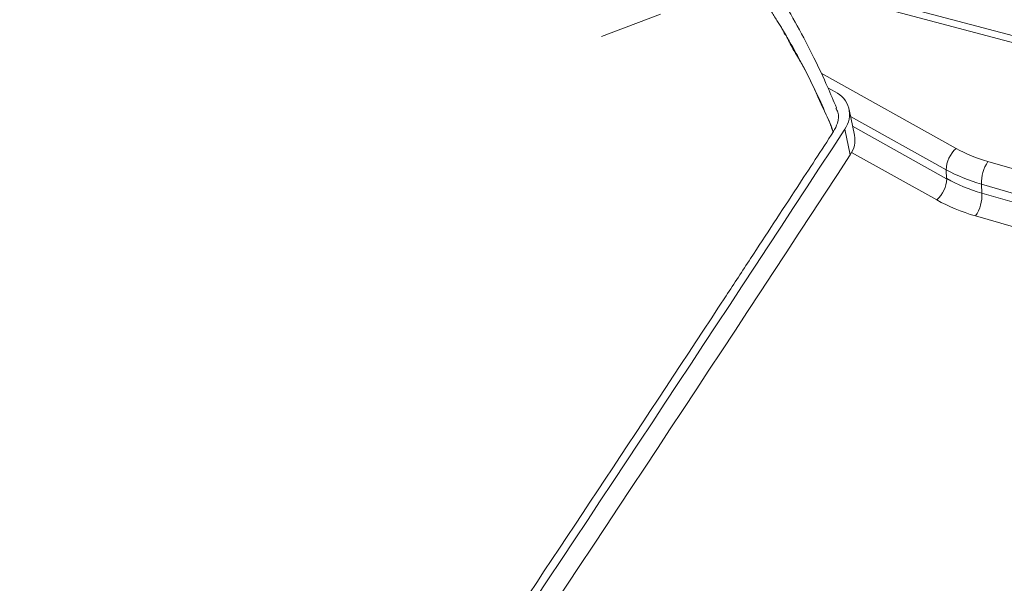
# Model space of a CAD drawing. Units: millimetres. Extents: x -534 to 3666, y -11624 to -5923.
# Drawn here: x 3173 to 3221, y -9084 to -9056 of the extents above; entities that cross this region are included whole.
import ezdxf

# ---------------------------------------------------------------- set-up
doc = ezdxf.new("R2010")
doc.units = ezdxf.units.MM
doc.header["$MEASUREMENT"] = 0
doc.layers.add('Telhas Advance', color=1, linetype='Continuous')

msp = doc.modelspace()

# ---------------------------------------------------------------- linework, layer by layer
at = {"layer": 'Telhas Advance', "linetype": 'Continuous', "lineweight": 15}
for p, q in [((3251.464, -9065.244), (3210.968, -9054.516)), ((3251.275, -9065.53), (3210.605, -9054.756)), ((3204.104, -9056.225), (3201.193, -9057.321)), ((3210.268, -9057.272), (3210.093, -9056.983)), ((3211.983, -9059.115), (3218.614, -9062.816)), ((3212.673, -9060.037), (3212.32, -9059.84)), ((3213.626, -9062.163), (3213.361, -9060.899)), ((3218.126, -9063.86), (3213.433, -9061.24)), ((3213.414, -9063.126), (3213.15, -9061.862)), ((3213.533, -9061.721), (3218.149, -9064.298)), ((3217.66, -9065.342), (3213.483, -9063.01)), ((3220.175, -9063.458), (3236.607, -9068.206)), ((3218.149, -9064.298), (3218.126, -9063.86)), ((3236.292, -9069.321), (3219.859, -9064.573)), ((3219.859, -9064.573), (3219.883, -9065.011)), ((3219.883, -9065.011), (3236.423, -9069.79)), ((3236.108, -9070.906), (3219.568, -9066.127))]:
    msp.add_line(p, q, dxfattribs=at)
for centre, radius, start, end in [((3212.151, -9061.148), 1.228, 324.4062, 64.8461), ((720.986, -7435.479), 2975.904, 324.037901, 326.871569), ((3212.372, -9062.392), 1.275, 324.8509, 10.3616), ((3219.566, -9063.898), 1.441, 131.3327, 178.4929), ((721.25, -7436.742), 2975.904, 324.037901, 326.871569), ((3221.709, -9064.494), 1.851, 145.9663, 182.4578), ((3216.709, -9064.26), 1.441, 311.3327, 358.4929), ((3218.034, -9065.091), 1.851, 325.9663, 2.4578)]:
    msp.add_arc(centre, radius, start, end, dxfattribs=at)
for centre, major_axis, ratio, start_param, end_param in [((3224.142, -9057.962), (7.966, 1.844), 0.698091, 3.797676, 4.038292), ((3224.274, -9058.594), (8.879, 1.858), 0.689357, 3.81402, 4.054636), ((3224.284, -9058.777), (8.82, 2.249), 0.70642, 3.780277, 4.020892), ((3224.416, -9059.409), (9.737, 2.254), 0.698091, 3.797676, 4.038292)]:
    msp.add_ellipse(centre, major_axis=major_axis, ratio=ratio, start_param=start_param, end_param=end_param, dxfattribs=at)
for points, knots in [([(3212.737, -9060.819), (3212.595, -9060.48), (3212.26, -9059.677), (3211.631, -9058.332), (3210.831, -9056.816), (3209.99, -9055.344), (3209.395, -9054.39), (3209.119, -9053.949)], [0, 0, 0, 0, 0.154435, 0.365294, 0.591406, 0.810896, 1, 1, 1, 1]), ([(3209.553, -9056.115), (3209.603, -9056.194), (3209.702, -9056.352), (3209.801, -9056.51), (3209.85, -9056.588)], [0, 0, 0, 0, 0.500014, 1, 1, 1, 1]), ([(3210.093, -9056.983), (3210.053, -9056.917), (3209.972, -9056.786), (3209.891, -9056.654), (3209.85, -9056.588)], [0, 0, 0, 0, 0.499996, 1, 1, 1, 1]), ([(3210.093, -9056.983), (3210.097, -9056.992), (3210.135, -9057.064), (3210.178, -9057.185), (3210.246, -9057.25), (3210.268, -9057.272)], [0, 0, 0, 0, 0.085395, 0.692793, 1, 1, 1, 1]), ([(3210.268, -9057.272), (3210.376, -9057.493), (3210.591, -9057.937), (3211.078, -9058.701), (3211.629, -9059.809), (3212.087, -9060.911), (3212.438, -9061.557), (3212.511, -9061.874), (3212.555, -9061.957), (3212.583, -9061.98), (3212.594, -9061.988)], [0, 0, 0, 0, 0.128245, 0.258104, 0.509602, 0.81602, 0.941244, 0.970444, 0.989616, 1, 1, 1, 1]), ([(3212.594, -9061.988), (3212.265, -9061.221), (3211.772, -9060.069), (3211.004, -9058.586), (3210.576, -9057.813), (3210.352, -9057.418), (3210.292, -9057.314), (3210.275, -9057.284), (3210.27, -9057.275), (3210.268, -9057.272)], [0, 0, 0, 0, 0.499537, 0.749477, 0.93354, 0.981481, 0.994421, 0.998131, 1, 1, 1, 1]), ([(3212.711, -9060.831), (3212.747, -9060.896), (3212.871, -9061.12), (3212.833, -9061.536), (3212.667, -9061.85), (3212.594, -9061.988)], [0, 0, 0, 0, 0.186885, 0.642796, 1, 1, 1, 1]), ([(3208.52, -9068.217), (3209.282, -9067.054), (3210.642, -9064.979), (3211.997, -9062.902), (3212.594, -9061.988)], [0, 0, 0, 0, 0.560003, 1, 1, 1, 1]), ([(3129.926, -9182.088), (3131.955, -9179.285), (3138.039, -9170.875), (3152.087, -9151.209), (3167.859, -9128.653), (3183.547, -9105.703), (3195.423, -9088.057), (3203.776, -9075.447), (3208.12, -9068.827), (3208.52, -9068.217)], [0, 0, 0, 0, 0.074429, 0.223287, 0.521008, 0.669866, 0.826951, 0.984036, 1, 1, 1, 1]), ([(3250.231, -9071.716), (3236.083, -9090.737), (3207.65, -9128.964), (3179.23, -9167.168), (3164.951, -9186.361)], [0, 0, 0, 0, 0.497594, 1, 1, 1, 1])]:
    msp.add_open_spline(points, degree=3, knots=knots, dxfattribs=at)

doc.saveas('drawing.dxf')
